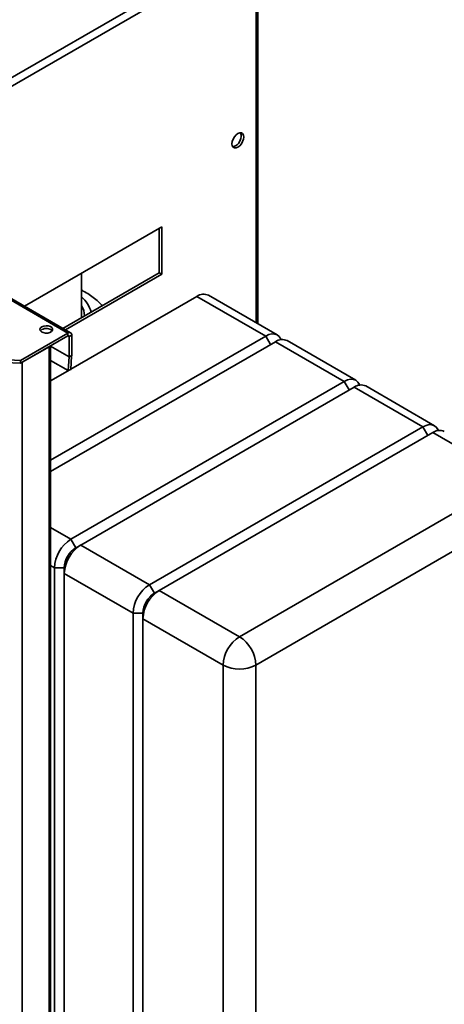
# Paper-space layout 'Blatt2' of a CAD drawing. Units: millimetres. Extents: x 0 to 4200, y 0 to 2970.
# Drawn here: x 3637 to 3820, y 990 to 1415 of the extents above; entities that cross this region are included whole.
import ezdxf

# ---------------------------------------------------------------- set-up
doc = ezdxf.new("R2010")
doc.units = ezdxf.units.MM

psp = doc.layouts.new('Blatt2')

# ---------------------------------------------------------------- linework, layer by layer
at = {"color": 7, "linetype": 'Continuous', "lineweight": 35, "ltscale": 10}
for p, q in [((3553.45, 1343.96), (3737.59, 1450.26)), ((3555.08, 1341.15), (3739.21, 1447.44)), ((3739.89, 1283.95), (3739.89, 1448.09)), ((3657.89, 1279.92), (3399.8, 1428.91)), ((3659.04, 1280.03), (3400.95, 1429.02)), ((3698.41, 1325.74), (3639.14, 1291.52)), ((3697.35, 1305.94), (3697.35, 1325.13)), ((3698.41, 1305.33), (3698.41, 1325.74)), ((3655.76, 1281.93), (3697.35, 1305.94)), ((3663.75, 1286.54), (3663.75, 1305.73)), ((3697.35, 1305.94), (3698.41, 1305.33)), ((3656.82, 1281.32), (3698.41, 1305.33)), ((3713.61, 1295.73), (3659.09, 1264.26)), ((3743.31, 1278.59), (3713.61, 1295.73)), ((3748.31, 1279.08), (3718.61, 1296.23)), ((3637.43, 1268.1), (3657.89, 1279.92)), ((3657.89, 1278.69), (3657.89, 1279.92)), ((3637.43, 1266.88), (3657.89, 1278.69)), ((3650.44, 1224.97), (3743.31, 1278.59)), ((3747.56, 1276.14), (3650.44, 1220.07)), ((3658.46, 1278.36), (3659.52, 1278.98)), ((3658.46, 1278.36), (3658.46, 1269.63)), ((3659.52, 1278.98), (3659.52, 1270.24)), ((3777.25, 1258.99), (3747.56, 1276.14)), ((3782.25, 1259.49), (3752.56, 1276.63)), ((3638.16, 1267.3), (3649.76, 1274)), ((3649.76, 623.21), (3649.76, 1274)), ((3650.44, 624.15), (3650.44, 1274.39)), ((3609.96, 1269.49), (3637.43, 1268.1)), ((3630.63, 1267.22), (3637.43, 1266.88)), ((3637.43, 1266.88), (3637.43, 1268.1)), ((3638.16, 616.52), (3638.16, 1267.3)), ((3650.44, 1268.1), (3658.03, 1263.71)), ((3658.03, 1263.71), (3658.46, 1269.57)), ((3659.52, 1270.24), (3658.46, 1269.63)), ((3658.46, 1269.57), (3659.51, 1270.07)), ((3659.09, 1264.21), (3659.51, 1270.07)), ((3658.69, 1264.02), (3650.44, 1259.26)), ((3659.09, 1264.21), (3658.03, 1263.71)), ((3659.17, 1190.82), (3777.25, 1258.99)), ((3781.5, 1256.54), (3663.41, 1188.37)), ((3811.2, 1239.4), (3781.5, 1256.54)), ((3816.19, 1239.9), (3786.5, 1257.04)), ((3693.11, 1171.23), (3811.2, 1239.4)), ((3815.44, 1236.95), (3697.35, 1168.78)), ((3850.09, 1216.95), (3815.44, 1236.95)), ((3732, 1148.78), (3850.09, 1216.95)), ((3857.16, 1204.7), (3739.07, 1136.53)), ((3661.29, 1187.15), (3659.17, 1190.82)), ((3663.41, 1188.37), (3661.29, 1187.15)), ((3663.41, 1188.37), (3693.11, 1171.23)), ((3656.34, 1178.58), (3652.1, 1178.58)), ((3652.1, 705.8), (3652.1, 1178.58)), ((3656.34, 1176.13), (3656.34, 1178.58)), ((3686.04, 1158.98), (3656.34, 1176.13)), ((3656.34, 1176.13), (3656.34, 703.35)), ((3695.23, 1167.56), (3693.11, 1171.23)), ((3697.35, 1168.78), (3695.23, 1167.56)), ((3697.35, 1168.78), (3732, 1148.78)), ((3690.28, 1158.98), (3686.04, 1158.98)), ((3686.04, 686.21), (3686.04, 1158.98)), ((3690.28, 1156.53), (3690.28, 1158.98)), ((3724.93, 1136.53), (3690.28, 1156.53)), ((3690.28, 1156.53), (3690.28, 683.76)), ((3724.93, 663.75), (3724.93, 1136.53)), ((3739.07, 1136.53), (3739.07, 663.75))]:
    psp.add_line(p, q, dxfattribs=at)
at = {"color": 1, "linetype": 'Continuous', "lineweight": 35, "ltscale": 10}
for p, q in [((3739.21, 1284.34), (3739.21, 1447.44)), ((3657.89, 1278.69), (3658.46, 1278.36)), ((3745.43, 1274.91), (3743.31, 1278.59)), ((3658.46, 1269.63), (3650.44, 1274.26)), ((3650.44, 1274.2), (3658.46, 1269.57)), ((3779.38, 1255.32), (3777.25, 1258.99)), ((3813.32, 1235.73), (3811.2, 1239.4)), ((3650.44, 1195.86), (3659.17, 1190.82)), ((3652.1, 1178.58), (3650.44, 1179.53))]:
    psp.add_line(p, q, dxfattribs=at)
at = {"color": 7, "linetype": 'Continuous', "lineweight": 35, "ltscale": 10, "flags": 128}
for points in [[(3731.29, 1360.16), (3730.51, 1359.85), (3729.8, 1359.85), (3729.23, 1360.18), (3728.87, 1360.79), (3728.75, 1361.63), (3728.87, 1362.61), (3729.23, 1363.63), (3729.8, 1364.61), (3730.51, 1365.44), (3731.29, 1366.03), (3732.08, 1366.34), (3732.79, 1366.34), (3733.35, 1366.01), (3733.71, 1365.4), (3733.84, 1364.56), (3733.71, 1363.58), (3733.35, 1362.56), (3732.79, 1361.58), (3732.08, 1360.75), (3731.29, 1360.16)], [(3730.23, 1360.77), (3729.44, 1360.46), (3729.04, 1360.42)], [(3646.62, 1282.59), (3646.05, 1282.11), (3645.81, 1281.54), (3645.95, 1280.96), (3646.45, 1280.45), (3647.22, 1280.08), (3648.18, 1279.89), (3649.19, 1279.92), (3650.11, 1280.16), (3650.83, 1280.57), (3651.24, 1281.1), (3651.28, 1281.69), (3650.96, 1282.24), (3650.32, 1282.69), (3649.43, 1282.97), (3648.43, 1283.05), (3647.45, 1282.92), (3646.62, 1282.59)], [(3646.02, 1280.85), (3646.05, 1280.88), (3646.62, 1281.37)], [(3743.31, 1278.59), (3744.69, 1279.23), (3746.02, 1279.53), (3747.24, 1279.48), (3748.31, 1279.08), (3749.19, 1278.35), (3749.85, 1277.32), (3749.96, 1277.04)], [(3777.25, 1258.99), (3778.63, 1259.63), (3779.96, 1259.93), (3781.18, 1259.89), (3782.25, 1259.49), (3783.13, 1258.76), (3783.79, 1257.72), (3783.9, 1257.45)], [(3811.2, 1239.4), (3812.57, 1240.04), (3813.9, 1240.34), (3815.12, 1240.29), (3816.2, 1239.89), (3817.07, 1239.17), (3817.73, 1238.13), (3817.84, 1237.85)]]:
    psp.add_lwpolyline(points, dxfattribs=at)
at = {"color": 7, "linetype": 'Continuous', "lineweight": 35, "ltscale": 100}
for centre, radius, start, end in [((3727.88, 1364.97), 4.81, 299.2061, 17.1), ((3655.99, 1286.06), 12.25, 13.6123, 50.7269), ((3716.54, 1291.64), 5.03, 65.693, 125.6177), ((3656.82, 1287.27), 8.23, 0.6238, 32.6453), ((3648.53, 1278.26), 3.65, 45.3621, 121.6497), ((3658.53, 1279.14), 1, 350.7852, 129.2044), ((3658.12, 1278.42), 0.349, 350.7881, 129.2002), ((3750.48, 1272.05), 5.03, 65.693, 125.6177), ((3657.65, 1269.63), 0.806, 355.81, 359.9485), ((3657.21, 1270.24), 2.31, 355.8097, 359.9551), ((3784.43, 1252.46), 5.03, 65.693, 125.6177), ((3818.37, 1232.86), 5.03, 65.693, 125.6177), ((3667.45, 1177.88), 15.37, 122.6055, 177.3944), ((3671.69, 1175.43), 15.37, 122.6055, 177.3944), ((3667.09, 1178.09), 10.76, 122.6054, 177.3946), ((3701.39, 1158.28), 15.37, 122.6055, 177.3944), ((3705.63, 1155.83), 15.37, 122.6055, 177.3944), ((3701.03, 1158.49), 10.76, 122.6054, 177.3946), ((3740.28, 1135.83), 15.37, 122.6055, 177.3944), ((3723.72, 1135.83), 15.37, 2.6056, 57.3944), ((3732, 1150.18), 15.37, 242.6097, 297.3903)]:
    psp.add_arc(centre, radius, start, end, dxfattribs=at)
at = {"color": 7, "linetype": 'Continuous', "lineweight": 35, "ltscale": 10}
psp.add_open_spline([(3672.7, 1291.71), (3672.3, 1292.17), (3671.29, 1293.29), (3669.41, 1294.91), (3667.09, 1296.57), (3665.18, 1297.74), (3664.01, 1298.29), (3663.75, 1298.41)], degree=3, knots=[0, 0, 0, 0, 0.167323, 0.4146, 0.668691, 0.928137, 1, 1, 1, 1], dxfattribs=at)

doc.saveas('drawing.dxf')
